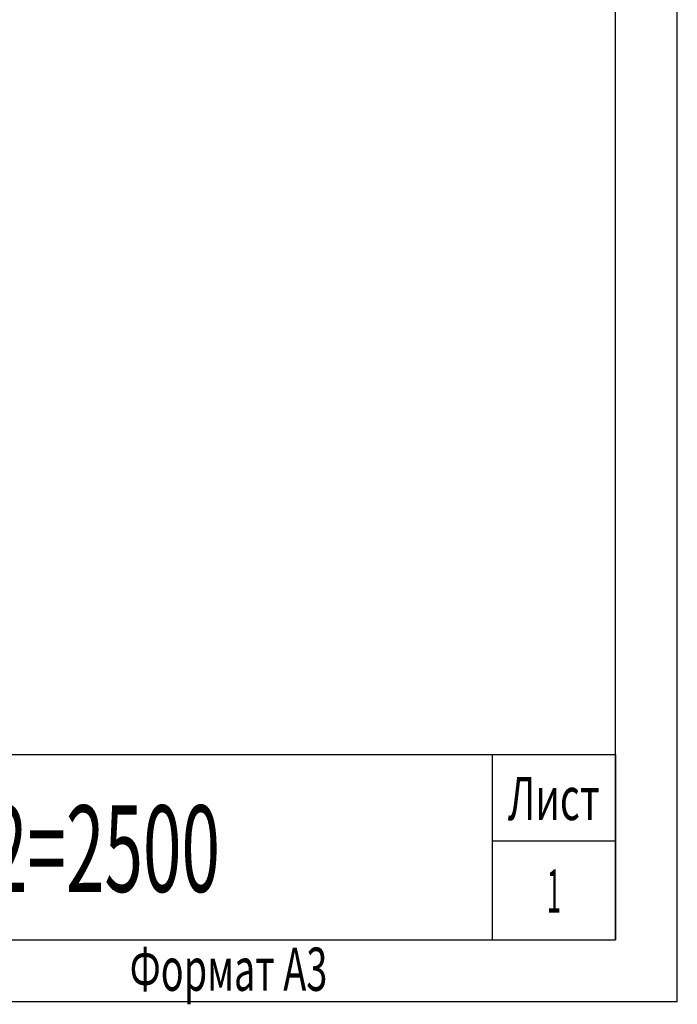
# Model space of a CAD drawing. Units: millimetres. Extents: x 0 to 8400, y -6 to 5940.
# Drawn here: x 7335 to 8400, y -5 to 1590 of the extents above; entities that cross this region are included whole.
import ezdxf
from ezdxf.enums import TextEntityAlignment as Align

# ---------------------------------------------------------------- set-up
doc = ezdxf.new("R2010")
doc.units = ezdxf.units.MM
doc.header["$LTSCALE"] = 462
doc.layers.get('0').update_dxf_attribs({"linetype": 'CONTINUOUS'})
doc.layers.add('NOTES', color=7, linetype='CONTINUOUS')
doc.styles.add('TEXTSTYLE_2', font='txt', dxfattribs={"width": 0.8})

# ---------------------------------------------------------------- blocks, each defined once
blk = doc.blocks.new('*T14')
at = {"color": 4, "linetype": 'Continuous'}
for p, q in [((0, 0), (3700, 0)), ((0, 0), (0, -300)), ((140, 0), (140, -300)), ((340, 0), (340, -300)), ((800, 0), (800, -300)), ((1100, 0), (1100, -300)), ((1300, 0), (1300, -300)), ((3500, 0), (3500, -300)), ((3700, 0), (3700, -300)), ((0, -100), (1300, -100)), ((3500, -140), (3700, -140)), ((0, -200), (1300, -200)), ((0, -300), (3700, -300))]:
    blk.add_line(p, q, dxfattribs=at)
at = {"layer": 'NOTES', "color": 5, "linetype": 'Continuous', "oblique": 15}
for s, height, width, p in [('Лист', 70, 0.660156, (3600, -106.2)), ('ПТО №41/42-10, L2=2500', 140, 0.588601, (2400, -222.5)), ('1', 70, 0.429688, (3600, -256.2)), ('Лист', 70, 0.660156, (240, -286.2)), ('№ докум.', 70, 0.571289, (570, -286.2)), ('Подп.', 70, 0.514062, (950, -286.2)), ('Дата', 70, 0.660156, (1200, -286.2))]:
    blk.add_text(s, height=height, dxfattribs=dict(at, width=width)).set_placement(p, align=Align.CENTER)
at = {"layer": 'NOTES', "color": 5, "linetype": 'Continuous', "style": 'TEXTSTYLE_2', "oblique": 15, "width": 0.509766}
blk.add_text('Изм.', height=70, dxfattribs=at).set_placement((70, -286.2), align=Align.CENTER)
blk = doc.blocks.new('*T15')
at = {"color": 7, "linetype": 'Continuous'}
for p, q in [((0, 0), (3700, 0)), ((0, 0), (0, -300)), ((140, 0), (140, -300)), ((340, 0), (340, -300)), ((800, 0), (800, -300)), ((1100, 0), (1100, -300)), ((1300, 0), (1300, -300)), ((3500, 0), (3500, -300)), ((3700, 0), (3700, -300)), ((3500, -140), (3700, -140)), ((0, -200), (1300, -200)), ((0, -300), (3700, -300))]:
    blk.add_line(p, q, dxfattribs=at)

msp = doc.modelspace()

# ---------------------------------------------------------------- linework, layer by layer
at = {"color": 4, "linetype": 'Continuous'}
for p, q in [((8400, 0), (8400, 5940)), ((0, 0), (8400, 0))]:
    msp.add_line(p, q, dxfattribs=at)
at = {"color": 7, "linetype": 'Continuous'}
for p, q in [((8300, 100), (8300, 5840)), ((400, 100), (8300, 100))]:
    msp.add_line(p, q, dxfattribs=at)

# ---------------------------------------------------------------- block references
for name in ['*T14', '*T15']:
    msp.add_blockref(name, (4600, 400))

# ---------------------------------------------------------------- texts
at = {"color": 5, "linetype": 'Continuous', "style": 'TEXTSTYLE_2', "oblique": 15, "width": 0.642795}
msp.add_text('Формат A3', height=70, dxfattribs=at).set_placement((7512.948, 17.33))

doc.saveas('drawing.dxf')
